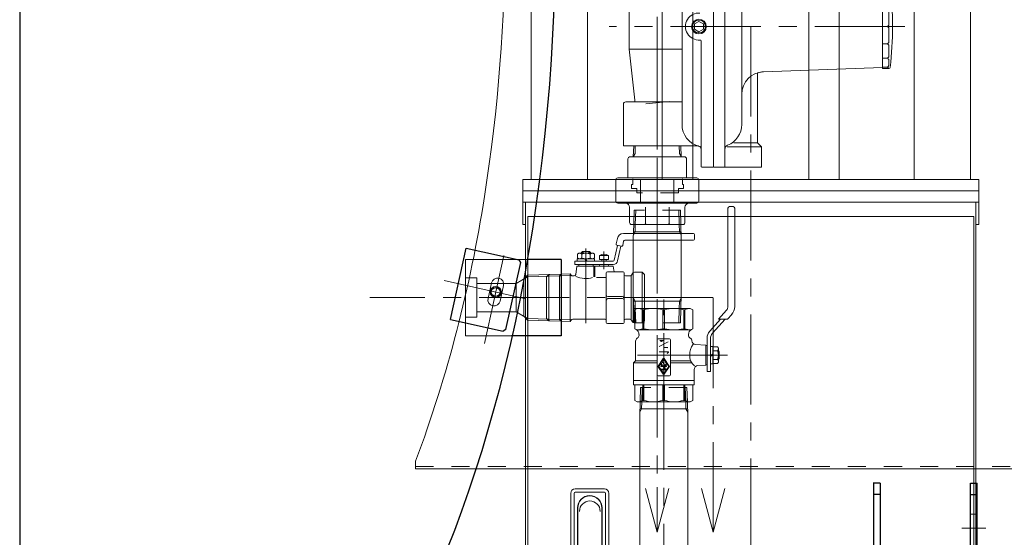
# Model space of a CAD drawing. Units: millimetres. Extents: x 24 to 573, y 23 to 397.
# Drawn here: x 232 to 287, y 75 to 103 of the extents above; entities that cross this region are included whole.
import ezdxf
from ezdxf.enums import TextEntityAlignment as Align

# ---------------------------------------------------------------- set-up
doc = ezdxf.new("R2010")
doc.units = ezdxf.units.MM
for name, pattern in [('一点鎖線', [8, 5, -1, 1, -1]), ('二点鎖線', [10, 5, -1, 1, -1, 1, -1]), ('実線', [0]), ('点線', [2, 1, -1])]:
    doc.linetypes.add(name, pattern=pattern)
for name, color, linetype, lineweight in [('0_01', 5, '実線', 50), ('CSLAYER1_01', 254, '実線', 50), ('GR1_01', 3, '実線', 50), ('LAYER014', 3, '実線', 50)]:
    doc.layers.add(name, color=color, linetype=linetype, lineweight=lineweight)
doc.styles.add('FX_VECTOR', font='MONOTXT.SHX', dxfattribs={"bigfont": 'BigFont.shx'})
doc.dimstyles.new('FXDIMINFO', dxfattribs={"dimtxt": 5, "dimasz": 2.5, "dimexe": 2, "dimexo": 0, "dimgap": 2, "dimtad": 1, "dimdec": 0, "dimdsep": 46, "dimtxsty": 'FX_VECTOR', "dimblk1": 'FXTIP_ARROW_S', "dimblk2": 'FXTIP_ARROW_E', "dimsah": 1, "dimcen": 2.5, "dimdle": 7, "dimclrd": 254, "dimclre": 254, "dimclrt": 132, "dimadec": 0, "dimazin": 2, "dimtfac": 1, "dimtmove": 0, "dimatfit": 3, "dimldrblk": 'FXTIP_ARROW_S', "dimfxl": 1, "dimtolj": 1, "dimarcsym": 0})

# ---------------------------------------------------------------- blocks, each defined once
blk = doc.blocks.new('FXTIP_ARROW_S')
at = {"color": 0, "linetype": 'Continuous', "lineweight": -2}
for q in [(-0.966, 0.259), (-1, 0), (-0.966, -0.259)]:
    blk.add_line((0, 0), q, dxfattribs=at)
blk = doc.blocks.new('BLKF194')
at = {"color": 0, "linetype": 'ByBlock', "lineweight": -2}
for p, q in [((269.641, 91.406), (265.749, 91.406)), ((269.703, 91.094), (269.703, 91.344)), ((265.423, 90.743), (265.245, 89.924)), ((265.413, 91.136), (265.345, 90.824)), ((265.393, 90.75), (265.637, 90.697)), ((265.711, 90.744), (265.763, 90.982)), ((265.824, 91.031), (269.641, 91.031)), ((263.282, 90.313), (263.203, 90.267)), ((263.203, 90.267), (263.203, 90.046)), ((264.063, 90.313), (263.282, 90.313)), ((263.422, 90.344), (263.485, 90.406)), ((263.422, 90.313), (263.422, 90.344)), ((263.438, 90.046), (263.438, 90.267)), ((263.464, 90.313), (263.464, 90.386)), ((263.477, 90.313), (263.477, 90.399)), ((263.485, 90.406), (263.86, 90.406)), ((263.485, 90.406), (263.532, 90.313)), ((263.812, 90.313), (263.86, 90.406)), ((263.86, 90.406), (263.922, 90.344)), ((263.867, 90.399), (263.867, 90.313)), ((263.88, 90.386), (263.88, 90.313)), ((263.907, 90.267), (263.907, 90.046)), ((263.922, 90.344), (263.922, 90.313)), ((264.141, 90.267), (264.063, 90.313)), ((264.141, 90.046), (264.141, 90.267)), ((264.422, 90.185), (264.422, 89.969)), ((264.922, 90.185), (264.422, 90.185)), ((264.922, 89.969), (264.922, 90.185)), ((265.429, 89.885), (265.607, 90.703)), ((265.184, 89.875), (263.047, 89.875)), ((263.047, 89.875), (263.047, 89.688)), ((263.047, 89.688), (265.184, 89.688)), ((263.191, 89.875), (263.191, 90)), ((263.191, 90), (264.153, 90)), ((263.203, 90.046), (263.282, 90)), ((263.266, 89.594), (263.266, 89.688)), ((263.6, 90), (263.672, 89.875)), ((263.744, 89.875), (263.672, 90)), ((264.063, 90), (264.141, 90.046)), ((264.078, 89.688), (264.078, 89.594)), ((264.153, 90), (264.153, 89.875)), ((264.422, 89.969), (264.922, 89.969)), ((264.547, 89.875), (264.547, 89.969)), ((264.797, 89.969), (264.797, 89.875)), ((262.803, 89.17), (262.297, 89.154)), ((262.803, 86.518), (262.803, 89.17)), ((262.803, 89.17), (262.838, 89.11)), ((263.104, 89.129), (263.161, 89.594)), ((263.161, 89.594), (265.184, 89.594)), ((264.11, 89.594), (264.11, 89.008)), ((264.172, 89.003), (264.172, 89.594)), ((264.422, 89.625), (264.422, 89.594)), ((264.797, 89.219), (264.797, 86.469)), ((265.735, 89.281), (264.86, 89.281)), ((264.922, 89.625), (264.922, 89.594)), ((265.184, 89.594), (265.212, 89.364)), ((265.797, 86.469), (265.797, 89.219)), ((266.199, 89.094), (266.253, 89.188)), ((266.289, 89.191), (266.289, 86.495)), ((266.362, 89.25), (266.797, 89.25)), ((266.797, 89.25), (266.797, 86.438)), ((266.922, 89.125), (266.797, 89.25)), ((266.922, 86.563), (266.922, 89.125)), ((262.297, 89.062), (261.522, 89.038)), ((262.862, 89.079), (262.297, 89.062)), ((262.946, 89.047), (263.011, 89.047)), ((264.797, 88.965), (264.255, 88.965)), ((265.86, 89.047), (266.118, 89.047)), ((266.172, 86.659), (266.172, 89.047)), ((265.703, 87.898), (264.891, 87.898)), ((264.891, 87.79), (265.703, 87.79)), ((262.297, 86.626), (262.862, 86.608)), ((262.297, 86.534), (262.803, 86.518)), ((262.803, 86.518), (262.838, 86.578)), ((262.946, 86.641), (264.735, 86.641)), ((264.86, 86.406), (265.735, 86.406)), ((266.118, 86.641), (265.86, 86.641)), ((266.253, 86.5), (266.199, 86.594)), ((266.362, 86.438), (266.797, 86.438)), ((266.797, 86.438), (266.922, 86.563))]:
    blk.add_line(p, q, dxfattribs=at)
at = {"color": 0, "linetype": '一点鎖線', "lineweight": -2}
for p, q in [((263.672, 90.583), (263.672, 86.431)), ((264.672, 89.418), (264.672, 90.411))]:
    blk.add_line(p, q, dxfattribs=at)
at = {"color": 0, "linetype": '二点鎖線', "lineweight": -2}
for p, q in [((261.485, 89), (261.617, 89.133)), ((262.297, 89.154), (261.617, 89.133)), ((261.617, 89.133), (261.617, 86.555)), ((261.485, 86.688), (261.485, 89)), ((261.574, 89.09), (261.574, 89.039)), ((261.617, 86.555), (261.485, 86.688)), ((261.522, 86.65), (262.297, 86.626)), ((261.574, 86.649), (261.574, 86.598)), ((261.617, 86.555), (262.297, 86.534))]:
    blk.add_line(p, q, dxfattribs=at)
at = {"color": 0, "linetype": 'ByBlock', "lineweight": -2}
for centre, radius, start, end in [((265.749, 91.063), 0.344, 90, 167.7352), ((269.641, 91.344), 0.0625, 0, 90), ((265.406, 90.811), 0.0625, 167.7352, 257.7352), ((265.65, 90.758), 0.0625, 257.7352, 347.7352), ((265.824, 90.969), 0.0625, 90, 167.7352), ((269.641, 91.094), 0.0625, 270, 0), ((263.32, 90.138), 0.174, 47.7545, 90), ((263.672, 89.683), 0.63, 68.1345, 111.8655), ((264.024, 90.138), 0.174, 90, 132.2455), ((264.672, 89.75), 0.5, 60.3562, 119.6438), ((263.32, 90.175), 0.174, 270, 312.2455), ((263.672, 90.63), 0.63, 248.1345, 291.8655), ((264.024, 90.175), 0.174, 227.7545, 270), ((264.485, 89.625), 0.0625, 90, 180), ((264.86, 89.625), 0.0625, 0, 90), ((265.184, 89.938), 0.0625, 270, 347.7352), ((265.184, 89.938), 0.25, 270, 347.7352), ((262.946, 89.172), 0.125, 210, 270), ((263.011, 89.141), 0.0938, 270, 353), ((264.86, 89.219), 0.0625, 90, 180), ((265.305, 89.375), 0.0938, 187, 270), ((265.735, 89.219), 0.0625, 0, 90), ((265.86, 89.11), 0.0625, 180, 270), ((266.118, 89.141), 0.0938, 270, 330), ((266.362, 89.125), 0.125, 90, 150), ((263.672, 90.317), 1.409, 246.6498, 285.2101), ((264.891, 87.992), 0.0938, 180, 270), ((264.891, 87.696), 0.0938, 90, 180), ((265.703, 87.992), 0.0938, 270, 0), ((265.703, 87.696), 0.0938, 0, 90), ((262.946, 86.516), 0.125, 90, 150), ((264.735, 86.578), 0.0625, 0, 90), ((264.86, 86.469), 0.0625, 180, 270), ((265.735, 86.469), 0.0625, 270, 0), ((265.86, 86.578), 0.0625, 90, 180), ((266.118, 86.547), 0.0938, 30, 90), ((266.362, 86.563), 0.125, 210, 270)]:
    blk.add_arc(centre, radius, start, end, dxfattribs=at)
blk = doc.blocks.new('BLKF196')
at = {"color": 254, "linetype": 'ByBlock', "lineweight": 13}
blk.add_circle((258.664, 88.156), 0.312, dxfattribs=at)
at = {"color": 0, "linetype": 'ByBlock', "lineweight": -2}
blk.add_circle((258.664, 88.156), 0.25, dxfattribs=at)
blk = doc.blocks.new('BLKF195')
at = {"color": 0, "linetype": 'ByBlock', "lineweight": -2}
for p, q in [((256.15, 86.632), (257.028, 90.599)), ((257.028, 90.599), (259.957, 89.951)), ((259.229, 86.079), (260.052, 89.802)), ((260.052, 89.802), (259.957, 89.951)), ((256.15, 86.632), (259.08, 85.984)), ((259.229, 86.079), (259.08, 85.984))]:
    blk.add_line(p, q, dxfattribs=at)
at = {"layer": 'LAYER014', "color": 254, "linetype": '一点鎖線', "lineweight": 13}
for p, q in [((258.031, 85.296), (259.297, 91.017)), ((255.804, 88.789), (260.339, 87.786))]:
    blk.add_line(p, q, dxfattribs=at)
at = {"color": 0, "linetype": 'ByBlock', "lineweight": -2}
blk.add_blockref('BLKF196', (0, 0), dxfattribs=at)
blk = doc.blocks.new('BLKF197')
at = {"color": 0, "linetype": '一点鎖線', "lineweight": -2}
blk.add_line((258.031, 85.296), (259.297, 91.017), dxfattribs=at)
at = {"color": 0, "linetype": '実線', "lineweight": -2}
for p, q in [((258.234, 87.804), (258.423, 88.658)), ((258.905, 87.655), (259.094, 88.509)), ((254.215, 78.325), (254.215, 78.756)), ((293.122, 78.325), (254.215, 78.325))]:
    blk.add_line(p, q, dxfattribs=at)
at = {"color": 0, "linetype": 'ByBlock', "lineweight": -2}
blk.add_line((254.215, 78.469), (293.122, 78.469), dxfattribs=at)
at = {"color": 0, "linetype": '実線', "lineweight": -2}
for centre, radius, start, end in [((164.35, 108.156), 94.833, 351.08267, 8.91733), ((183.818, 104.903), 75.096, 339.62455, 351.23278), ((258.759, 88.584), 0.344, 347.5246, 167.5246), ((258.57, 87.729), 0.344, 167.5246, 347.5246)]:
    blk.add_arc(centre, radius, start, end, dxfattribs=at)
blk = doc.blocks.new('BLKF227')
at = {"color": 0, "linetype": 'ByBlock', "lineweight": -2}
for p, q in [((256.985, 85.719), (256.985, 89.969)), ((260.454, 89.969), (256.985, 89.969)), ((260.422, 89.095), (260.221, 88.881)), ((262.297, 89.154), (260.422, 89.095)), ((260.422, 89.095), (260.422, 86.593)), ((262.297, 89.154), (262.202, 89.058)), ((257.61, 88.938), (256.985, 88.938)), ((257.61, 86.75), (257.61, 88.938)), ((259.797, 88.625), (257.61, 88.625)), ((259.797, 88.625), (260.422, 89.003)), ((259.797, 88.625), (259.797, 87.063)), ((260.221, 88.881), (260.221, 86.807)), ((262.202, 89.058), (260.422, 89.003)), ((262.202, 89.058), (262.202, 86.63)), ((259.797, 87.063), (257.61, 87.063)), ((259.797, 87.063), (260.422, 86.685)), ((257.61, 86.75), (256.985, 86.75)), ((260.422, 86.593), (260.221, 86.807)), ((262.202, 86.63), (260.422, 86.685)), ((262.297, 86.534), (260.422, 86.593)), ((262.297, 86.534), (262.202, 86.63)), ((259.529, 85.719), (256.985, 85.719))]:
    blk.add_line(p, q, dxfattribs=at)
at = {"color": 0, "linetype": '一点鎖線', "lineweight": -2}
blk.add_line((270.735, 87.844), (251.672, 87.844), dxfattribs=at)
at = {"layer": 'LAYER014', "color": 132, "linetype": '実線', "lineweight": 30}
for p, q in [((262.297, 89.969), (260.454, 89.969)), ((262.297, 89.969), (262.297, 85.719)), ((262.297, 85.719), (259.529, 85.719))]:
    blk.add_line(p, q, dxfattribs=at)
blk = doc.blocks.new('FXTIP_ARROW_E')
at = {"color": 0, "linetype": 'Continuous', "lineweight": -2}
for q in [(-0.966, 0.259), (-1, 0), (-0.966, -0.259)]:
    blk.add_line((0, 0), q, dxfattribs=at)
blk = doc.blocks.new('BLKF237')
at = {"color": 0, "linetype": '一点鎖線', "lineweight": -2}
blk.add_line((267.628, 133.08), (267.628, 74.819), dxfattribs=at)
at = {"color": 0, "linetype": '一点鎖線', "lineweight": -2, "xscale": 2.5, "yscale": 2.5, "rotation": 270}
blk.add_blockref('FXTIP_ARROW_E', (267.628, 74.819), dxfattribs=at)
blk = doc.blocks.new('BLKF242')
at = {"color": 0, "linetype": 'ByBlock', "lineweight": -2}
for p, q in [((269.693, 103.049), (269.941, 103.192)), ((269.693, 102.763), (269.693, 103.049)), ((269.941, 102.62), (269.693, 102.763)), ((269.941, 103.192), (270.189, 103.049)), ((270.189, 102.763), (269.941, 102.62)), ((270.189, 103.049), (270.189, 102.763))]:
    blk.add_line(p, q, dxfattribs=at)
blk = doc.blocks.new('BLKF240')
at = {"color": 0, "linetype": '一点鎖線', "lineweight": -2}
for p, q in [((267.628, 90.453), (267.628, 131.396)), ((281.372, 102.906), (264.967, 102.906))]:
    blk.add_line(p, q, dxfattribs=at)
at = {"color": 0, "linetype": 'ByBlock', "lineweight": -2}
for p, q in [((270.753, 110.718), (270.753, 95.125)), ((270.753, 110.687), (270.753, 95.125)), ((271.378, 95.093), (271.378, 110.718)), ((266.066, 108.281), (266.066, 101.642)), ((269.003, 102.906), (269.003, 108.343)), ((272.316, 108.343), (272.316, 99.145)), ((280.128, 105.231), (280.128, 100.581)), ((280.491, 103.742), (280.491, 103.031)), ((269.003, 102.906), (269.003, 97.468)), ((280.366, 102.906), (280.128, 102.906)), ((280.491, 102.781), (280.491, 102.069)), ((270.066, 102.096), (270.066, 95.125)), ((280.366, 101.944), (280.128, 101.944)), ((280.491, 101.819), (280.491, 101.274)), ((266.066, 101.642), (269.003, 101.642)), ((266.066, 101.642), (266.38, 98.816)), ((280.366, 101.149), (280.128, 101.149)), ((280.128, 100.625), (273.522, 100.394)), ((280.366, 100.657), (280.128, 100.657)), ((280.491, 100.581), (280.128, 100.581)), ((280.491, 101.024), (280.491, 100.782)), ((273.191, 100.337), (273.191, 96.437)), ((272.316, 99.145), (272.316, 97.468)), ((265.753, 98.593), (265.753, 96.281)), ((269.003, 98.718), (265.878, 98.718)), ((266.378, 98.843), (266.378, 98.718)), ((268.316, 98.742), (267.003, 98.603)), ((269.863, 96.281), (265.753, 96.281)), ((266.319, 96.281), (266.3, 95.675)), ((266.411, 96.281), (266.398, 95.859)), ((268.846, 96.281), (268.859, 95.859)), ((268.938, 96.281), (268.957, 95.675)), ((273.41, 96.218), (271.504, 96.218)), ((273.191, 96.437), (271.878, 96.437)), ((273.191, 96.437), (273.41, 96.218)), ((273.41, 96.218), (273.41, 95.093)), ((266.128, 95.675), (269.128, 95.675)), ((266.291, 95.675), (266.398, 95.859)), ((268.965, 95.675), (268.859, 95.859)), ((266.003, 95.55), (266.003, 94.5)), ((267.628, 95.612), (267.628, 94.521)), ((269.253, 95.55), (269.253, 94.5)), ((270.722, 95.093), (270.097, 95.093)), ((273.41, 95.093), (270.753, 95.093)), ((265.322, 93.209), (265.322, 94.384)), ((265.437, 94.5), (269.819, 94.5)), ((266.699, 93.18), (266.699, 94.406)), ((268.544, 93.18), (268.544, 94.406)), ((269.935, 93.209), (269.935, 94.384)), ((269.819, 93.093), (265.437, 93.093)), ((266.091, 92.021), (266.091, 92.863)), ((266.975, 91.917), (266.975, 92.868)), ((268.282, 91.917), (268.282, 92.868)), ((269.166, 92.021), (269.166, 92.863)), ((269.051, 91.906), (266.206, 91.906))]:
    blk.add_line(p, q, dxfattribs=at)
at = {"color": 0, "linetype": '点線', "lineweight": -2}
for p, q in [((266.264, 94.137), (266.207, 94.137)), ((266.207, 93.906), (266.207, 94.137)), ((266.264, 94.137), (266.264, 94.44)), ((269.032, 94.137), (269.032, 94.44)), ((269.089, 94.137), (269.032, 94.137)), ((269.089, 93.906), (269.089, 94.137)), ((266.495, 93.906), (266.207, 93.906)), ((266.495, 93.676), (266.495, 93.906)), ((268.801, 93.676), (266.495, 93.676)), ((269.089, 93.906), (268.801, 93.906)), ((268.801, 93.676), (268.801, 93.906))]:
    blk.add_line(p, q, dxfattribs=at)
at = {"color": 0, "linetype": 'ByBlock', "lineweight": -2}
for radius in [0.411, 0.358]:
    blk.add_circle((269.941, 102.906), radius, dxfattribs=at)
for centre, radius, start, end in [((261.941, 102.906), 18.75, 353.0454, 6.9546), ((269.941, 102.906), 0.75, 85.5883, 274.4117), ((280.366, 103.031), 0.125, 270, 360), ((280.366, 102.781), 0.125, 360, 90), ((270.003, 102.096), 0.0625, 360, 94.4117), ((280.366, 102.069), 0.125, 270, 360), ((280.366, 101.819), 0.125, 360, 90), ((280.366, 101.274), 0.125, 270, 360), ((280.366, 101.024), 0.125, 360, 90), ((280.366, 100.782), 0.125, 270, 360), ((280.366, 100.532), 0.125, 22.6881, 90), ((280.491, 100.643), 0.0625, 270, 353.0454), ((273.566, 99.145), 1.25, 92, 180), ((273.566, 99.145), 1.25, 92, 107.4576), ((265.878, 98.593), 0.125, 90, 180), ((270.253, 97.468), 1.25, 180, 254.8783), ((271.066, 97.468), 1.25, 292.0243, 360), ((270.253, 97.468), 1.25, 251.8051, 254.8783), ((269.878, 96.081), 0.188, 360, 74.8783), ((269.878, 96.081), 0.188, 360, 74.8783), ((271.628, 96.078), 0.25, 112.0243, 180), ((266.128, 95.55), 0.125, 90, 180), ((269.128, 95.55), 0.125, 360, 90), ((270.097, 95.125), 0.0312, 180, 270), ((270.722, 95.125), 0.0312, 270, 360), ((270.722, 95.125), 0.0312, 270, 360), ((265.437, 94.384), 0.115, 90, 180), ((269.819, 94.384), 0.115, 360, 90), ((265.437, 93.209), 0.115, 180, 270), ((265.86, 92.863), 0.231, 360, 90), ((266.612, 93.18), 0.0865, 270, 360), ((266.785, 93.18), 0.0865, 180, 270), ((268.457, 93.18), 0.0865, 270, 360), ((268.63, 93.18), 0.0865, 180, 270), ((269.397, 92.863), 0.231, 90, 180), ((269.819, 93.209), 0.115, 270, 360), ((266.206, 92.021), 0.115, 180, 270), ((266.888, 91.992), 0.0865, 270, 360), ((267.061, 91.992), 0.0865, 180, 270), ((268.195, 91.992), 0.0865, 270, 360), ((268.368, 91.992), 0.0865, 180, 270), ((269.051, 92.021), 0.115, 270, 360)]:
    blk.add_arc(centre, radius, start, end, dxfattribs=at)
blk.add_blockref('BLKF242', (0, 0), dxfattribs=at)
blk = doc.blocks.new('BLKF249')
at = {"color": 0, "linetype": '一点鎖線', "lineweight": -2}
blk.add_line((267.628, 93.76), (267.628, 85.343), dxfattribs=at)
at = {"color": 0, "linetype": '点線', "lineweight": -2}
for p, q in [((266.319, 91.906), (266.344, 92.7)), ((268.913, 92.7), (266.344, 92.7)), ((266.411, 91.906), (266.436, 92.7)), ((268.846, 91.906), (268.821, 92.7)), ((268.938, 91.906), (268.913, 92.7)), ((266.319, 87.243), (266.344, 86.45)), ((266.411, 87.243), (266.436, 86.45)), ((268.846, 87.243), (268.821, 86.45)), ((268.938, 87.243), (268.913, 86.45)), ((268.913, 86.45), (266.344, 86.45))]:
    blk.add_line(p, q, dxfattribs=at)
at = {"color": 0, "linetype": 'ByBlock', "lineweight": -2}
for p, q in [((266.294, 91.116), (266.319, 91.906)), ((268.938, 91.906), (266.319, 91.906)), ((266.399, 91.506), (266.411, 91.906)), ((268.858, 91.506), (268.846, 91.906)), ((268.963, 91.116), (268.938, 91.906)), ((266.399, 91.506), (266.301, 91.337)), ((268.951, 91.506), (266.306, 91.506)), ((268.858, 91.506), (268.956, 91.337)), ((266.294, 91.116), (266.294, 88.033)), ((268.963, 91.116), (268.963, 88.033)), ((266.294, 88.033), (266.319, 87.243)), ((268.963, 88.033), (268.938, 87.243)), ((266.399, 87.643), (266.301, 87.813)), ((268.951, 87.643), (266.306, 87.643)), ((266.399, 87.643), (266.411, 87.243)), ((268.858, 87.643), (268.846, 87.243)), ((268.858, 87.643), (268.956, 87.813)), ((268.938, 87.243), (266.319, 87.243))]:
    blk.add_line(p, q, dxfattribs=at)
blk = doc.blocks.new('*D251')
at = {"color": 0, "linetype": 'ByBlock', "lineweight": -2}
for p, q in [((269.41, 170.281), (335.397, 170.281)), ((333.397, 32.156), (333.397, 170.281)), ((285.166, 32.156), (335.397, 32.156))]:
    blk.add_line(p, q, dxfattribs=at)
at = {"color": 0, "linetype": 'ByBlock', "lineweight": -2, "xscale": 2.5, "yscale": 2.5}
for name, p, rotation in [('FXTIP_ARROW_E', (333.397, 170.281), 90), ('FXTIP_ARROW_S', (333.397, 32.156), 270)]:
    blk.add_blockref(name, p, dxfattribs=dict(at, rotation=rotation))
at = {"color": 0, "linetype": 'ByBlock', "lineweight": -2, "style": 'FX_VECTOR'}
for s, width, p, p2 in [('）', 0.84, (331.397, 107.219), (331.397, 110.219)), ('２２１０', 0.730435, (331.397, 95.219), (331.397, 107.219)), ('（', 0.84, (331.397, 92.219), (331.397, 95.219))]:
    blk.add_text(s, height=5, rotation=90, dxfattribs=dict(at, width=width)).set_placement(p, p2, align=Align.FIT)
blk = doc.blocks.new('BLKF653')
at = {"color": 0, "linetype": '一点鎖線', "lineweight": -2}
blk.add_line((272.822, 49.906), (272.822, 122.018), dxfattribs=at)
at = {"color": 0, "linetype": 'ByBlock', "lineweight": -2}
for p, q in [((260.635, 94.406), (260.635, 119.406)), ((263.76, 119.406), (263.76, 94.406)), ((281.885, 94.406), (281.885, 119.406)), ((285.01, 119.406), (285.01, 94.406)), ((267.91, 94.406), (267.91, 108.221)), ((269.61, 108.283), (269.61, 94.406)), ((276.035, 94.406), (276.035, 108.283)), ((277.735, 108.221), (277.735, 94.406)), ((260.166, 93.156), (260.166, 94.406)), ((260.166, 94.406), (285.478, 94.406)), ((285.478, 94.406), (285.478, 93.156)), ((260.166, 93.781), (285.478, 93.781)), ((285.478, 93.156), (260.166, 93.156)), ((260.166, 93.156), (260.166, 91.906)), ((260.322, 55.031), (260.322, 93.156)), ((260.322, 93.156), (285.322, 93.156)), ((285.322, 93.156), (285.322, 55.031)), ((285.478, 93.156), (285.478, 91.906)), ((260.166, 91.906), (260.322, 91.906)), ((260.447, 55.219), (260.447, 92.344)), ((260.447, 92.344), (285.197, 92.344)), ((285.197, 92.344), (285.197, 55.219)), ((285.322, 91.906), (285.478, 91.906)), ((263.072, 77.219), (264.697, 77.219)), ((262.822, 76.969), (262.822, 70.594)), ((263.01, 76.969), (263.01, 70.594)), ((263.072, 77.031), (264.697, 77.031)), ((264.76, 70.594), (264.76, 76.969)), ((264.947, 70.594), (264.947, 76.969)), ((263.197, 76.156), (263.197, 71.391)), ((263.216, 76.156), (263.216, 72.422)), ((264.553, 76.156), (264.553, 72.422)), ((264.572, 76.156), (264.572, 71.406))]:
    blk.add_line(p, q, dxfattribs=at)
for centre, radius, start, end in [((263.072, 76.969), 0.25, 90, 179.9999), ((264.697, 76.969), 0.25, 0, 90), ((263.072, 76.969), 0.0625, 90, 180), ((263.885, 76.156), 0.688, 0, 180), ((263.885, 76.156), 0.669, 0, 180), ((263.885, 75.969), 0.575, 0, 179.9999), ((264.697, 76.969), 0.0625, 0, 90)]:
    blk.add_arc(centre, radius, start, end, dxfattribs=at)
blk = doc.blocks.new('BLKF297')
at = {"color": 0, "linetype": 'ByBlock', "lineweight": -2}
blk.add_blockref('BLKF653', (0, 0), dxfattribs=at)
blk = doc.blocks.new('BLKF295')
at = {"color": 0, "linetype": 'ByBlock', "lineweight": -2}
blk.add_blockref('BLKF297', (0, 0), dxfattribs=at)
blk = doc.blocks.new('BLKF664')
at = {"color": 0, "linetype": 'ByBlock', "lineweight": -2}
for p, q in [((280.01, 77.531), (279.617, 77.531)), ((279.635, 77.531), (279.635, 72.906)), ((280.01, 77.531), (280.01, 72.906)), ((285.01, 77.531), (285.385, 77.531)), ((285.01, 46.406), (285.01, 77.531)), ((285.385, 46.406), (285.385, 77.531)), ((280.01, 76.906), (279.617, 76.906)), ((285.01, 76.906), (285.385, 76.906))]:
    blk.add_line(p, q, dxfattribs=at)
at = {"layer": 'GR1_01', "color": 254, "linetype": '点線', "lineweight": 13}
blk.add_line((285.385, 75.813), (285.01, 75.813), dxfattribs=at)
at = {"layer": 'GR1_01', "color": 254, "linetype": '一点鎖線', "lineweight": 13}
blk.add_line((285.862, 75.031), (284.538, 75.031), dxfattribs=at)
blk = doc.blocks.new('BLKF800')
at = {"color": 0, "linetype": '一点鎖線', "lineweight": -2}
blk.add_line((267.99, 83.278), (267.99, 66.237), dxfattribs=at)
at = {"color": 0, "linetype": '点線', "lineweight": -2}
for p, q in [((266.68, 82.056), (266.705, 82.85)), ((269.275, 82.85), (266.705, 82.85)), ((266.773, 82.056), (266.798, 82.85)), ((269.207, 82.056), (269.182, 82.85)), ((269.3, 82.056), (269.275, 82.85)), ((266.68, 68.018), (266.705, 67.225)), ((266.773, 68.018), (266.798, 67.225)), ((269.207, 68.018), (269.182, 67.225)), ((269.3, 68.018), (269.275, 67.225)), ((269.275, 67.225), (266.705, 67.225))]:
    blk.add_line(p, q, dxfattribs=at)
at = {"color": 0, "linetype": 'ByBlock', "lineweight": -2}
for p, q in [((266.656, 81.266), (266.68, 82.056)), ((269.3, 82.056), (266.68, 82.056)), ((266.76, 81.656), (266.773, 82.056)), ((269.22, 81.656), (269.207, 82.056)), ((269.324, 81.266), (269.3, 82.056)), ((266.76, 81.656), (266.662, 81.487)), ((269.312, 81.656), (266.668, 81.656)), ((269.22, 81.656), (269.317, 81.487)), ((266.656, 81.266), (266.656, 68.808)), ((269.324, 81.266), (269.324, 68.808)), ((266.656, 68.808), (266.68, 68.018)), ((266.76, 68.418), (266.662, 68.588)), ((269.312, 68.418), (266.668, 68.418)), ((266.76, 68.418), (266.773, 68.018)), ((269.22, 68.418), (269.207, 68.018)), ((269.22, 68.418), (269.317, 68.588)), ((269.324, 68.808), (269.3, 68.018)), ((269.3, 68.018), (266.68, 68.018))]:
    blk.add_line(p, q, dxfattribs=at)
blk = doc.blocks.new('BLKF805')
at = {"color": 0, "linetype": 'ByBlock', "lineweight": -2}
for p, q in [((267.74, 85.135), (268.233, 85.383)), ((267.765, 85.469), (267.967, 85.469)), ((267.824, 85.407), (267.824, 85.489)), ((267.855, 85.407), (267.824, 85.407)), ((267.967, 85.465), (267.855, 85.407)), ((267.967, 85.469), (267.967, 85.465)), ((268.216, 85.081), (268.015, 85.081)), ((268.187, 85.063), (268.216, 85.075)), ((268.216, 85.075), (268.216, 85.081))]:
    blk.add_line(p, q, dxfattribs=at)
blk = doc.blocks.new('BLKF806')
at = {"color": 0, "linetype": 'ByBlock', "lineweight": -2}
for p, q in [((268.244, 84.838), (267.74, 84.838)), ((268.17, 84.746), (268.244, 84.806)), ((268.244, 84.806), (268.244, 84.838))]:
    blk.add_line(p, q, dxfattribs=at)
blk = doc.blocks.new('BLKF804')
at = {"color": 0, "linetype": 'ByBlock', "lineweight": -2}
for p, q in [((271.552, 87.371), (271.552, 92.806)), ((271.646, 92.9), (271.834, 92.9)), ((271.927, 92.806), (271.927, 87.347)), ((266.521, 87.243), (266.384, 87.164)), ((266.384, 87.164), (266.384, 86.117)), ((269.459, 87.243), (266.521, 87.243)), ((266.824, 86.117), (266.824, 87.164)), ((266.824, 87.164), (266.885, 87.164)), ((266.885, 87.164), (266.885, 86.117)), ((267.947, 86.117), (267.947, 87.164)), ((267.947, 87.164), (268.033, 87.164)), ((268.033, 87.164), (268.033, 86.117)), ((269.156, 87.164), (269.095, 87.164)), ((269.095, 87.164), (269.095, 86.117)), ((269.156, 86.117), (269.156, 87.164)), ((269.596, 87.164), (269.459, 87.243)), ((269.596, 86.117), (269.596, 87.164)), ((271.022, 86.65), (271.464, 87.141)), ((271.759, 86.908), (271.527, 86.65)), ((270.541, 85.976), (271.148, 86.65)), ((271.401, 86.65), (270.696, 85.868)), ((271.527, 86.65), (271.022, 86.65)), ((266.384, 86.117), (266.459, 86.074)), ((266.486, 86.056), (269.493, 86.056)), ((266.885, 86.117), (266.824, 86.117)), ((268.033, 86.117), (267.947, 86.117)), ((269.095, 86.117), (269.156, 86.117)), ((269.521, 86.074), (269.596, 86.117)), ((266.427, 85.431), (266.427, 84.337)), ((266.615, 85.803), (266.615, 85.756)), ((267.615, 83.556), (267.615, 85.493)), ((267.677, 85.556), (268.302, 85.556)), ((268.365, 85.493), (268.365, 83.556)), ((269.365, 85.756), (269.365, 85.803)), ((269.552, 85.431), (269.552, 85.436)), ((270.396, 83.743), (270.396, 85.599)), ((270.584, 85.575), (270.584, 83.743)), ((270.334, 85.199), (269.755, 85.24)), ((270.334, 84.1), (270.334, 85.199)), ((270.334, 85.181), (270.396, 85.181)), ((270.584, 85.131), (270.709, 85.131)), ((270.709, 84.722), (270.584, 84.65)), ((270.709, 85.131), (270.709, 84.168)), ((270.754, 85.119), (270.709, 85.04)), ((270.976, 85.119), (270.754, 85.119)), ((270.754, 84.884), (270.976, 84.884)), ((271.021, 85.04), (270.976, 85.119)), ((271.021, 84.259), (271.021, 85.04)), ((271.065, 84.837), (271.021, 84.881)), ((271.021, 84.857), (271.045, 84.857)), ((271.021, 84.771), (271.065, 84.771)), ((271.065, 84.771), (271.021, 84.749)), ((271.065, 84.462), (271.065, 84.837)), ((266.427, 84.337), (266.302, 84.212)), ((266.302, 84.212), (266.302, 82.993)), ((266.302, 84.212), (267.615, 84.212)), ((267.615, 84.337), (266.427, 84.337)), ((267.964, 84.455), (267.683, 84.044)), ((267.709, 84.025), (267.836, 84.211)), ((267.881, 84.277), (267.99, 84.437)), ((267.941, 84.24), (267.945, 84.235)), ((267.945, 84.235), (268.006, 84.103)), ((267.966, 84.457), (267.964, 84.455)), ((267.974, 84.248), (267.967, 84.258)), ((268.035, 84.116), (267.974, 84.248)), ((267.99, 84.437), (268.1, 84.276)), ((268.016, 84.455), (268.014, 84.457)), ((268.296, 84.044), (268.016, 84.455)), ((268.144, 84.211), (268.271, 84.025)), ((269.473, 84.337), (268.365, 84.337)), ((268.365, 84.212), (269.557, 84.212)), ((269.557, 84.212), (269.473, 84.337)), ((270.584, 84.577), (270.709, 84.65)), ((270.754, 84.18), (270.709, 84.259)), ((270.754, 84.415), (270.976, 84.415)), ((270.976, 84.18), (270.754, 84.18)), ((271.021, 84.259), (270.976, 84.18)), ((271.021, 84.55), (271.065, 84.529)), ((271.065, 84.529), (271.021, 84.529)), ((271.021, 84.418), (271.065, 84.462)), ((271.045, 84.442), (271.021, 84.442)), ((267.683, 84.005), (267.963, 83.595)), ((267.828, 83.85), (267.709, 84.025)), ((267.83, 83.852), (267.83, 83.85)), ((267.838, 83.836), (267.99, 83.612)), ((268.141, 83.837), (267.839, 83.837)), ((268.13, 84.056), (267.846, 84.056)), ((267.846, 84.025), (268.08, 84.025)), ((268.08, 83.868), (267.847, 83.868)), ((267.983, 83.97), (267.981, 83.968)), ((267.981, 83.925), (267.983, 83.923)), ((268.08, 84.023), (267.983, 83.97)), ((267.983, 83.923), (268.08, 83.87)), ((267.99, 83.612), (268.142, 83.836)), ((268.006, 84.103), (268.013, 84.093)), ((268.008, 83.947), (268.139, 84.019)), ((268.137, 83.875), (268.008, 83.946)), ((268.017, 83.595), (268.296, 84.005)), ((268.039, 84.111), (268.035, 84.116)), ((268.092, 84.113), (268.085, 84.105)), ((268.106, 84.082), (268.114, 84.091)), ((268.139, 84.019), (268.141, 84.02)), ((268.15, 83.85), (268.15, 83.854)), ((268.271, 84.025), (268.152, 83.85)), ((269.677, 82.993), (269.677, 83.857)), ((269.881, 84.068), (270.334, 84.1)), ((270.396, 84.118), (270.334, 84.118)), ((270.584, 83.743), (270.396, 83.743)), ((270.709, 84.168), (270.584, 84.168)), ((266.302, 83.243), (269.677, 83.243)), ((268.302, 83.493), (267.677, 83.493)), ((267.963, 83.595), (267.966, 83.593)), ((268.014, 83.593), (268.017, 83.595)), ((266.302, 82.993), (269.677, 82.993)), ((266.384, 82.135), (266.384, 82.993)), ((266.824, 82.993), (266.824, 82.135)), ((266.885, 82.135), (266.885, 82.993)), ((267.947, 82.993), (267.947, 82.135)), ((268.033, 82.135), (268.033, 82.993)), ((269.095, 82.993), (269.095, 82.135)), ((269.156, 82.135), (269.156, 82.993)), ((269.596, 82.993), (269.596, 82.135)), ((266.521, 82.056), (266.384, 82.135)), ((266.521, 82.056), (269.459, 82.056)), ((266.824, 82.135), (266.885, 82.135)), ((267.947, 82.135), (268.033, 82.135)), ((269.095, 82.135), (269.156, 82.135)), ((269.596, 82.135), (269.459, 82.056))]:
    blk.add_line(p, q, dxfattribs=at)
at = {"color": 0, "linetype": '一点鎖線', "lineweight": -2}
for p, q in [((267.99, 80.869), (267.99, 87.737)), ((271.535, 84.65), (265.874, 84.65))]:
    blk.add_line(p, q, dxfattribs=at)
at = {"color": 0, "linetype": 'ByBlock', "lineweight": -2}
for centre, radius, start, end in [((271.646, 92.806), 0.0938, 90, 180), ((271.834, 92.806), 0.0938, 0, 90), ((266.521, 86.626), 0.617, 60.6166, 90), ((267.416, 85.429), 1.814, 72.9867, 107.0133), ((268.564, 85.429), 1.814, 72.9867, 107.0133), ((269.459, 86.626), 0.617, 90, 119.3834), ((271.209, 87.371), 0.344, 317.9843, 0), ((271.271, 87.347), 0.656, 317.9843, 0), ((266.302, 85.803), 0.312, 0, 60), ((266.486, 87.015), 0.959, 270, 290.6011), ((267.416, 88.383), 2.327, 256.8144, 283.1856), ((268.564, 88.383), 2.327, 256.8144, 283.1856), ((269.493, 87.015), 0.959, 249.3989, 270), ((269.677, 85.803), 0.312, 120, 180), ((270.959, 85.599), 0.562, 137.9843, 180), ((271.021, 85.575), 0.438, 137.9843, 180), ((266.615, 85.431), 0.188, 120, 180), ((266.427, 85.756), 0.188, 300, 0), ((267.677, 85.493), 0.0625, 90, 180), ((268.302, 85.493), 0.0625, 0, 90), ((269.552, 85.756), 0.188, 180, 240), ((269.365, 85.431), 0.188, 3.816, 60), ((269.77, 85.458), 0.219, 183.816, 266), ((270.394, 84.683), 0.963, 143.8098, 182.0133), ((270.883, 85.001), 0.174, 180, 222.2455), ((271.338, 84.65), 0.63, 158.1345, 201.8655), ((270.847, 85.001), 0.174, 317.7545, 0), ((270.391, 84.65), 0.63, 338.1345, 21.8655), ((267.958, 84.176), 0.125, 163.8987, 232.2831), ((267.837, 84.211), 0.00107, 343.8987, 145.7131), ((267.958, 84.176), 0.0937, 127.4149, 232.2831), ((267.882, 84.276), 0.00107, 145.7131, 302.5235), ((267.916, 84.223), 0.0625, 34.8733, 122.5235), ((267.916, 84.223), 0.0312, 34.8733, 118.0218), ((267.99, 84.437), 0.0312, 39.8305, 140.1695), ((268.089, 84.262), 0.0156, 53.6689, 232.2831), ((268.022, 84.176), 0.0937, 318.4302, 52.2831), ((268.099, 84.276), 0.00107, 233.6689, 34.2869), ((268.022, 84.176), 0.125, 317.4415, 16.1013), ((268.143, 84.211), 0.00107, 34.2869, 196.1013), ((270.394, 84.616), 0.963, 177.9867, 196.8262), ((269.963, 84.422), 0.457, 207.307, 234.3959), ((270.883, 84.298), 0.174, 137.7545, 180), ((270.847, 84.298), 0.174, 0, 42.2455), ((267.712, 84.025), 0.034, 145.7131, 214.2869), ((267.829, 83.85), 0.00107, 214.2869, 0), ((267.847, 83.852), 0.0166, 90, 180), ((267.846, 84.04), 0.0156, 90, 270), ((267.839, 83.836), 0.00107, 90, 214.2869), ((267.891, 84.089), 0.0156, 232.2831, 52.2831), ((267.996, 83.947), 0.0265, 124.9062, 235.0938), ((268.008, 83.947), 0.00107, 118.4996, 241.5004), ((268.064, 84.129), 0.0625, 214.8733, 311.4096), ((268.064, 84.129), 0.0312, 215.3301, 311.4096), ((268.08, 84.024), 0.00107, 298.4996, 90), ((268.08, 83.87), 0.00107, 270, 61.5004), ((268.13, 84.036), 0.0197, 304.9062, 90), ((268.126, 83.854), 0.0241, 0, 61.5004), ((268.141, 83.836), 0.00107, 325.7131, 90), ((268.151, 83.85), 0.00107, 180, 325.7131), ((268.268, 84.025), 0.034, 325.7131, 34.2869), ((269.896, 83.85), 0.219, 94, 180), ((267.677, 83.556), 0.0625, 180, 270), ((267.99, 83.612), 0.0312, 218.6954, 321.3046), ((268.302, 83.556), 0.0625, 270, 0), ((266.521, 82.673), 0.617, 270, 299.3834), ((267.416, 83.87), 1.814, 252.9867, 287.0133), ((268.564, 83.87), 1.814, 252.9867, 287.0133), ((269.459, 82.673), 0.617, 240.6166, 270)]:
    blk.add_arc(centre, radius, start, end, dxfattribs=at)
for name in ['BLKF805', 'BLKF806']:
    blk.add_blockref(name, (0, 0), dxfattribs=at)
blk = doc.blocks.new('BLKF799')
at = {"color": 0, "linetype": 'ByBlock', "lineweight": -2}
for name in ['BLKF804', 'BLKF800']:
    blk.add_blockref(name, (0, 0), dxfattribs=at)

msp = doc.modelspace()

# ---------------------------------------------------------------- linework, layer by layer
at = {"layer": 'GR1_01', "color": 132, "lineweight": 30}
msp.add_line((232.237, 163.694), (232.237, 52.619), dxfattribs=at)
at = {"layer": 'LAYER014', "color": 254, "linetype": '一点鎖線', "lineweight": 13}
msp.add_line((270.735, 74.819), (270.735, 87.844), dxfattribs=at)
at = {"layer": 'LAYER014', "color": 132, "lineweight": 30}
msp.add_ellipse((233.791, 108.156), major_axis=(0, 55.538), ratio=0.507652, start_param=3.141593, end_param=6.283185, dxfattribs=at)

# ---------------------------------------------------------------- block references
at = {"layer": '0_01', "color": 254, "lineweight": 13}
msp.add_blockref('BLKF240', (0, 0), dxfattribs=at)
at = {"layer": 'CSLAYER1_01', "lineweight": 13}
msp.add_blockref('BLKF237', (0, 0), dxfattribs=at)
at = {"layer": 'GR1_01', "color": 254, "lineweight": 13}
for name in ['BLKF295', 'BLKF249', 'BLKF799']:
    msp.add_blockref(name, (0, 0), dxfattribs=at)
at = {"layer": 'GR1_01', "color": 132, "lineweight": 30}
msp.add_blockref('BLKF664', (0, 0), dxfattribs=at)
at = {"layer": 'LAYER014', "color": 254, "linetype": '点線', "lineweight": 13}
msp.add_blockref('BLKF197', (0, 0), dxfattribs=at)
at = {"layer": 'LAYER014', "color": 254, "lineweight": 13}
msp.add_blockref('BLKF194', (0, 0), dxfattribs=at)
at = {"layer": 'LAYER014', "color": 132, "lineweight": 30}
msp.add_blockref('BLKF195', (0, 0), dxfattribs=at)
at = {"layer": 'LAYER014', "color": 254, "linetype": '二点鎖線', "lineweight": 13}
msp.add_blockref('BLKF227', (0, 0), dxfattribs=at)
at = {"layer": 'LAYER014', "color": 254, "linetype": '一点鎖線', "lineweight": 13, "xscale": 2.5, "yscale": 2.5, "rotation": 270}
msp.add_blockref('FXTIP_ARROW_S', (270.735, 74.819), dxfattribs=at)

# ---------------------------------------------------------------- dimensions: what is measured, and where the dimension line sits
at = {"layer": 'GR1_01', "color": 254, "lineweight": 13}
dim = msp.add_linear_dim(base=(333.397, 170.281), p1=(285.166, 32.156), p2=(269.41, 170.281), angle=270, dimstyle='FXDIMINFO', override={"dimblk1": 'FXTIP_ARROW_S', "dimblk2": 'FXTIP_ARROW_E', "dimsah": 1}, dxfattribs=at)
dim.commit()
dim.dimension.update_dxf_attribs({"geometry": '*D251', "text_midpoint": (331.397, 101.219)})

doc.saveas('drawing.dxf')
